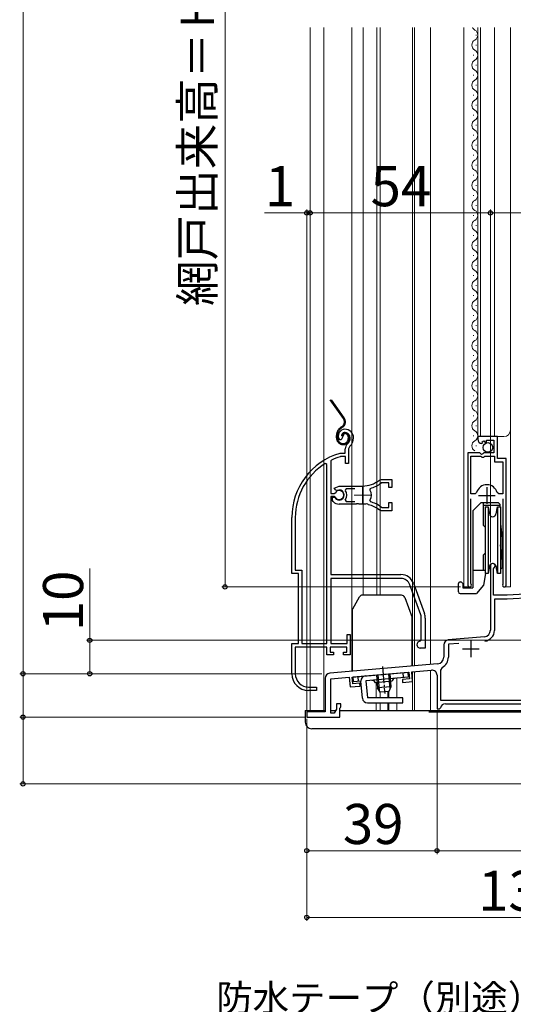
# Model space of a CAD drawing. Extents: x 0 to 1050, y 0 to 1564.
# Drawn here: x 238 to 386, y 669 to 963 of the extents above; entities that cross this region are included whole.
import ezdxf

# ---------------------------------------------------------------- set-up
doc = ezdxf.new("R2010")
doc.units = 0
doc.linetypes.add('PHANTOM2', pattern=[31.75, 15.875, -3.175, 3.175, -3.175, 3.175, -3.175])
doc.linetypes.add('YCENTER_1', pattern=[13, 10, -1, 1, -1])
for name, color, linetype, lineweight in [('YKK_11', 7, 'CONTINUOUS', 30), ('YKK_11E', 7, 'CONTINUOUS', 13), ('YKK_12', 2, 'CONTINUOUS', 13), ('YKK_13', 4, 'CONTINUOUS', 30), ('YKK_D', 6, 'CONTINUOUS', 13)]:
    doc.layers.add(name, color=color, linetype=linetype, lineweight=lineweight)
doc.styles.add('text-b', font='txt.shx', dxfattribs={"bigfont": 'extfont2.shx'})

msp = doc.modelspace()

# ---------------------------------------------------------------- linework, layer by layer
at = {"layer": 'YKK_11', "linetype": 'ByBlock', "lineweight": -2, "ltscale": 0.5}
for p, q in [((381.1, 838.5), (375.2, 838.5)), ((375.2, 838.5), (375.2, 837.7)), ((377.8, 836.77), (377.8, 837.4)), ((377.8, 837.4), (380, 837.4)), ((380, 837.4), (380, 833.6)), ((381.1, 831.9), (381.1, 838.5)), ((376.38, 836.4), (376.59, 836.65)), ((376.51, 836.97), (376.98, 837.24)), ((376.59, 836.65), (376.51, 836.97)), ((376.98, 837.24), (377.55, 836.67)), ((377.55, 836.67), (377.8, 836.77)), ((375.83, 833.6), (372.2, 833.6)), ((372.2, 833.6), (372.2, 794.05)), ((373.15, 821.4), (373.15, 832.6)), ((373.15, 832.6), (376.1, 832.6)), ((376.37, 833.15), (375.83, 833.6)), ((376.1, 832.6), (376.4, 832.3)), ((376.7, 833.3), (376.37, 833.15)), ((376.4, 832.3), (377, 832.3)), ((377, 833.6), (376.7, 833.3)), ((380, 833.6), (377, 833.6)), ((377, 832.3), (377.3, 832.6)), ((377.3, 832.6), (380.2, 832.6)), ((380.2, 832.6), (380.2, 831)), ((383.7, 831.9), (381.1, 831.9)), ((383.7, 794.05), (383.7, 831.9)), ((380.2, 831), (382.75, 831)), ((382.75, 831), (382.75, 821.4)), ((374.39, 821.4), (373.15, 821.4)), ((373.15, 794.53), (373.15, 819.9)), ((374.87, 821.77), (374.39, 821.4)), ((381.51, 821.4), (381.03, 821.77)), ((382.75, 821.4), (381.51, 821.4)), ((382.75, 819.9), (382.75, 794.53)), ((379, 799.8), (379, 798.8)), ((379.9, 798.94), (380.05, 799.2)), ((379, 798.8), (379, 780.56)), ((379.9, 791), (379.9, 798.94)), ((373.2, 794.36), (373.15, 794.53)), ((382.75, 794.53), (382.7, 794.36)), ((384, 791), (379.9, 791)), ((391.2, 791.38), (384, 791)), ((384.03, 789.8), (380.2, 789.8)), ((380.2, 789.8), (380.2, 780.46)), ((391.26, 790.18), (384.03, 789.8)), ((377.18, 778.57), (366.37, 777.62)), ((365, 776.13), (365, 772.44)), ((369.52, 776.59), (366.4, 776.32)), ((366.4, 776.32), (366.4, 772.44)), ((363.18, 770.45), (330.87, 767.62)), ((337.6, 766.5), (354.53, 767.99)), ((354.53, 767.99), (354.71, 765.99)), ((355.43, 768.06), (361.37, 768.58)), ((355.68, 765.18), (355.43, 768.06)), ((363, 767.09), (363, 757)), ((364.55, 769.41), (364, 768.52)), ((364, 768.52), (364, 759.6)), ((329.5, 766.13), (329.5, 756.1)), ((331.2, 765.94), (336.7, 766.43)), ((331.2, 755.7), (331.2, 765.94)), ((336.7, 766.43), (336.95, 763.54)), ((336.95, 763.54), (339.94, 763.8)), ((337.77, 764.51), (337.6, 766.5)), ((339.86, 764.7), (337.77, 764.51)), ((339.94, 763.8), (339.86, 764.7)), ((354.71, 765.99), (352.62, 765.81)), ((352.62, 765.81), (352.69, 764.91)), ((352.69, 764.91), (355.68, 765.18)), ((334.2, 758.5), (332.9, 758.5)), ((332.9, 758.5), (332.9, 756.92)), ((334.2, 757.59), (334.2, 758.5)), ((364, 759.6), (396.1, 759.6)), ((365.5, 758.5), (422, 758.5)), ((329.5, 756.1), (324, 756.1)), ((324, 756.1), (324, 754.5)), ((332.2, 755.7), (331.2, 755.7)), ((332.9, 756.92), (332.2, 755.7)), ((333.9, 757.2), (334.05, 757.4)), ((333.9, 754.5), (333.9, 757.2)), ((334.05, 757.4), (334.2, 757.59)), ((363, 757), (363.73, 757)), ((363.73, 757), (364.02, 757.25)), ((324, 754.5), (333.9, 754.5))]:
    msp.add_line(p, q, dxfattribs=at)
at = {"layer": 'YKK_11', "ltscale": 0.5}
for p, q in [((377.95, 823.4), (377.95, 818.4)), ((375.45, 820.9), (380.45, 820.9)), ((373.1, 777.5), (373.1, 772.5)), ((370.6, 775), (375.6, 775))]:
    msp.add_line(p, q, dxfattribs=at)
at = {"layer": 'YKK_11', "linetype": 'ByBlock', "lineweight": -2, "ltscale": 0.5}
for centre, radius, start, end in [((376.5, 837.7), 1.3, 180, 264.7841), ((377.95, 820.9), 3.2, 15.6804, 164.3196), ((379.7, 799.8), 0.7, 300, 180), ((372.75, 794.05), 0.55, 180, 34.5603), ((383.15, 794.05), 0.55, 145.4397, 0), ((377, 780.56), 2, 275, 0), ((377, 780.46), 3.2, 275, 360), ((366.5, 776.13), 1.5, 95, 180), ((363, 772.44), 2, 275, 360), ((363, 772.44), 3.4, 297.0357, 360), ((331, 766.13), 1.5, 95, 180), ((361.5, 767.09), 1.5, 0, 95), ((365.5, 757), 1.5, 90, 170.4059)]:
    msp.add_arc(centre, radius, start, end, dxfattribs=at)
at = {"layer": 'YKK_11E', "linetype": 'ByBlock', "lineweight": -2, "ltscale": 0.5}
for p, q in [((334.22, 837.52), (333.76, 837.56)), ((334.51, 837.81), (334.22, 837.52)), ((334.55, 838.18), (334.51, 837.81)), ((335.4, 839.7), (334.55, 838.18)), ((335.5, 833.5), (335.5, 834.84)), ((336.85, 835.6), (336.5, 834.84)), ((336.5, 834.84), (336.5, 830.5)), ((333.86, 833.49), (333.95, 833.5)), ((333.95, 833.5), (335.5, 833.5)), ((334.09, 832.5), (334.01, 832.49)), ((335.6, 832.5), (334.09, 832.5)), ((335.6, 830.5), (335.6, 832.5)), ((330, 830.17), (329.55, 830.43)), ((330, 776.5), (330, 830.17)), ((331.38, 831.48), (331.2, 831.21)), ((331.2, 831.21), (331.2, 821.45)), ((336.5, 830.5), (335.6, 830.5)), ((345.73, 825.48), (346.36, 825.7)), ((346.36, 825.7), (349.5, 825.7)), ((349.5, 825.7), (349.5, 823.25)), ((332.23, 823.11), (333.7, 823.7)), ((332.69, 822.46), (332.23, 823.11)), ((333.7, 823.7), (340.7, 823.7)), ((335.75, 822.9), (335.52, 822.42)), ((338.4, 822.9), (335.75, 822.9)), ((343.03, 823.01), (342.86, 822.55)), ((346.47, 824.7), (346.28, 824.64)), ((348.6, 824.7), (346.47, 824.7)), ((348.6, 823.25), (348.6, 824.7)), ((349.5, 823.25), (348.6, 823.25)), ((331.2, 821.45), (332.23, 821.45)), ((331.2, 820.55), (331.2, 797.2)), ((332.23, 820.55), (331.2, 820.55)), ((331.7, 819.4), (331.7, 820.4)), ((331.7, 820.4), (332.14, 820.4)), ((332.14, 820.4), (332.4, 820.25)), ((332.23, 821.45), (332.5, 821.62)), ((332.5, 820.39), (332.23, 820.55)), ((333.06, 822.36), (332.69, 822.46)), ((331.86, 819.03), (331.7, 819.4)), ((338.75, 818.3), (333.7, 818.3)), ((335.52, 819.59), (335.75, 819.1)), ((335.75, 819.1), (338.4, 819.1)), ((338.93, 818.42), (338.75, 818.3)), ((339.48, 818.42), (338.93, 818.42)), ((339.66, 818.3), (339.48, 818.42)), ((340.7, 818.3), (339.66, 818.3)), ((341.75, 818.35), (341.56, 818.26)), ((342.3, 818.26), (341.75, 818.35)), ((342.45, 818.11), (342.3, 818.26)), ((342.86, 819.46), (343.03, 819)), ((346.28, 817.37), (346.47, 817.3)), ((346.47, 817.3), (348.6, 817.3)), ((348.6, 817.3), (348.6, 818.75)), ((348.6, 818.75), (349.5, 818.75)), ((349.5, 818.75), (349.5, 816.3)), ((319.5, 797.5), (319.5, 814.3)), ((320.55, 814.3), (320.55, 798.55)), ((346.36, 816.3), (345.73, 816.53)), ((349.5, 816.3), (346.36, 816.3)), ((321.5, 797.5), (319.5, 797.5)), ((320.55, 798.55), (322.55, 798.55)), ((321.5, 776.5), (321.5, 797.5)), ((322.55, 798.55), (322.55, 776.5)), ((331.2, 797.2), (352.2, 797.2)), ((352.2, 796), (331.2, 796)), ((331.2, 796), (331.2, 776.5)), ((358.13, 785.09), (354.83, 794.16)), ((355.96, 794.57), (359.26, 785.5)), ((358.3, 777.5), (358.3, 784.14)), ((359.5, 784.14), (359.5, 775.2)), ((336.1, 776.5), (336.1, 779.2)), ((336.1, 779.2), (337, 779.2)), ((337, 779.2), (337, 773.2)), ((319.5, 767.5), (319.5, 776.5)), ((319.5, 776.5), (321.5, 776.5)), ((330, 775.5), (320.55, 775.5)), ((320.55, 775.5), (320.55, 767.5)), ((322.55, 776.5), (330, 776.5)), ((330, 773.2), (330, 775.5)), ((336, 775.5), (331, 775.5)), ((331, 775.5), (331, 774)), ((331.2, 776.5), (336.1, 776.5)), ((336, 774), (336, 775.5)), ((358, 777.2), (358.3, 777.5)), ((332, 773.2), (330, 773.2)), ((331, 774), (332, 774)), ((332, 774), (332, 773.2)), ((335, 773.2), (335, 774)), ((335, 774), (336, 774)), ((337, 773.2), (335, 773.2)), ((359.5, 775.2), (358, 775.2)), ((326.9, 762.5), (324.5, 762.5)), ((324.55, 763.5), (326.9, 763.5)), ((326.9, 763.5), (326.9, 762.5))]:
    msp.add_line(p, q, dxfattribs=at)
at = {"layer": 'YKK_11E', "ltscale": 0.5}
for p, q in [((340.7, 823.5), (340.7, 818.5)), ((338.2, 821), (343.2, 821))]:
    msp.add_line(p, q, dxfattribs=at)
at = {"layer": 'YKK_11E', "linetype": 'ByBlock', "lineweight": -2, "ltscale": 0.5}
for centre, radius, start, end in [((335.4, 838.7), 2, 90, 214.8357), ((335.4, 838.1), 2.6, 0, 90), ((335.4, 838.1), 1.6, 0, 90), ((334.7, 838.1), 2.3, 310.6294, 0), ((334.7, 838.1), 3.3, 310.6294, 0), ((337.5, 834.84), 2, 130.6293, 180), ((339.5, 814.3), 20, 106.3844, 180), ((339.5, 814.3), 19, 106.8198, 115.3285), ((339.5, 814.3), 18.95, 121.6998, 180), ((340.7, 831.7), 8, 270, 308.9425), ((340.7, 831.7), 9, 284.9566, 308.2843), ((333.7, 821), 1.5, 210, 115.4059), ((333.7, 821), 1.35, 207.0357, 152.9643), ((333.7, 821), 2.3, 322.0201, 37.9799), ((340.7, 821), 2.65, 324.4524, 35.5476), ((333.7, 821), 2.7, 227.0141, 270), ((340.7, 810.3), 8, 83.8901, 90), ((340.7, 810.3), 8, 51.0576, 77.4058), ((340.7, 810.3), 9, 51.7157, 75.0434), ((352.2, 793.2), 4, 20, 90), ((352.2, 793.2), 2.8, 20, 90), ((355.5, 784.14), 2.8, 0, 20), ((355.5, 784.14), 4, 0, 20), ((358, 776.2), 1, 90, 270), ((324.5, 767.5), 5, 180, 270), ((324.55, 767.5), 4, 180, 270)]:
    msp.add_arc(centre, radius, start, end, dxfattribs=at)
at = {"layer": 'YKK_12'}
for p, q in [((325, 961), (325, 756.5)), ((329.1, 961), (329.1, 756.5)), ((337.5, 961), (337.5, 768.2)), ((340.9, 961), (340.9, 791.01)), ((345, 961), (345, 791.01)), ((346, 961), (346, 791.01)), ((355.7, 961), (355.7, 769.79)), ((356.3, 961), (356.3, 769.85)), ((361, 961), (361, 770.26)), ((371, 961), (371, 793.5)), ((374.7, 958.66), (374.7, 958.86)), ((375.2, 961), (375.2, 838.5)), ((376, 961), (376, 838.5)), ((380.2, 961), (380.2, 838.5)), ((385, 961), (385, 793.5)), ((374.7, 955.65), (374.7, 955.85)), ((373.94, 952.65), (373.94, 952.85)), ((374.7, 949.65), (374.7, 949.85)), ((373.94, 946.65), (373.94, 946.85)), ((374.7, 943.65), (374.7, 943.85)), ((373.94, 940.65), (373.94, 940.85)), ((374.7, 937.65), (374.7, 937.85)), ((373.94, 934.65), (373.94, 934.85)), ((374.7, 931.65), (374.7, 931.85)), ((373.94, 928.65), (373.94, 928.85)), ((374.7, 925.65), (374.7, 925.85)), ((373.94, 922.65), (373.94, 922.85)), ((374.7, 919.65), (374.7, 919.85)), ((373.94, 916.65), (373.94, 916.85)), ((374.7, 913.65), (374.7, 913.85)), ((373.94, 910.65), (373.94, 910.85)), ((374.7, 907.65), (374.7, 907.85)), ((373.94, 904.65), (373.94, 904.85)), ((374.7, 901.65), (374.7, 901.85)), ((373.94, 898.65), (373.94, 898.85)), ((374.7, 895.65), (374.7, 895.85)), ((373.94, 892.65), (373.94, 892.85)), ((374.7, 889.65), (374.7, 889.85)), ((373.94, 886.65), (373.94, 886.85)), ((374.7, 883.65), (374.7, 883.85)), ((373.94, 880.65), (373.94, 880.85)), ((374.7, 877.65), (374.7, 877.85)), ((373.94, 874.65), (373.94, 874.85)), ((374.7, 871.65), (374.7, 871.85)), ((373.94, 868.65), (373.94, 868.85)), ((374.7, 865.65), (374.7, 865.85)), ((373.94, 862.65), (373.94, 862.85)), ((374.7, 859.65), (374.7, 859.85)), ((373.94, 856.65), (373.94, 856.85)), ((374.7, 853.65), (374.7, 853.85)), ((373.94, 850.65), (373.94, 850.85)), ((374.7, 847.65), (374.7, 847.85)), ((373.94, 844.65), (373.94, 844.85)), ((374.7, 841.65), (374.7, 841.85)), ((373.94, 838.65), (373.94, 838.85)), ((375.2, 838.5), (383, 838.5)), ((374.7, 835.65), (374.7, 835.85)), ((372.75, 793.5), (371, 793.5)), ((383.15, 793.5), (385, 793.5)), ((355.7, 768.09), (355.7, 756.5)), ((356.3, 768.14), (356.3, 756.5)), ((361, 768.55), (361, 756.5)), ((344.8, 764.83), (344.8, 760.3)), ((351, 766.17), (351, 760.3)), ((346, 761.94), (346, 760.3)), ((348.27, 762.14), (348.27, 760.3)), ((348.57, 762.17), (348.57, 760.3)), ((344.8, 758.8), (344.8, 756.5)), ((346, 758.8), (346, 756.5)), ((348.27, 758.8), (348.27, 756.51)), ((348.57, 758.8), (348.57, 756.5)), ((351, 758.8), (351, 756.5)), ((348.57, 756.5), (424, 756.5))]:
    msp.add_line(p, q, dxfattribs=at)
for centre, radius, start, end in [((375.16, 961.75), 1.72, 205.8774, 240.7975), ((373.48, 958.75), 1.72, 299.2025, 60.7975), ((375.16, 955.75), 1.72, 119.2025, 240.7975), ((373.48, 952.75), 1.72, 299.2025, 60.7975), ((375.16, 949.75), 1.72, 119.2025, 240.7975), ((373.48, 946.75), 1.72, 299.2025, 60.7975), ((375.16, 943.75), 1.72, 119.2025, 240.7975), ((373.48, 940.75), 1.72, 299.2025, 60.7975), ((375.16, 937.75), 1.72, 119.2025, 240.7975), ((373.48, 934.75), 1.72, 299.2025, 60.7975), ((375.16, 931.75), 1.72, 119.2025, 240.7975), ((373.48, 928.75), 1.72, 299.2025, 60.7975), ((375.16, 925.75), 1.72, 119.2025, 240.7975), ((373.48, 922.75), 1.72, 299.2025, 60.7975), ((375.16, 919.75), 1.72, 119.2025, 240.7975), ((373.48, 916.75), 1.72, 299.2025, 60.7975), ((375.16, 913.75), 1.72, 119.2025, 240.7975), ((373.48, 910.75), 1.72, 299.2025, 60.7975), ((375.16, 907.75), 1.72, 119.2025, 240.7975), ((373.48, 904.75), 1.72, 299.2025, 60.7975), ((375.16, 901.75), 1.72, 119.2025, 240.7975), ((373.48, 898.75), 1.72, 299.2025, 60.7975), ((375.16, 895.75), 1.72, 119.2025, 240.7975), ((373.48, 892.75), 1.72, 299.2025, 60.7975), ((375.16, 889.75), 1.72, 119.2025, 240.7975), ((373.48, 886.75), 1.72, 299.2025, 60.7975), ((375.16, 883.75), 1.72, 119.2025, 240.7975), ((373.48, 880.75), 1.72, 299.2025, 60.7975), ((375.16, 877.75), 1.72, 119.2025, 240.7975), ((373.48, 874.75), 1.72, 299.2025, 60.7975), ((375.16, 871.75), 1.72, 119.2025, 240.7975), ((373.48, 868.75), 1.72, 299.2025, 60.7975), ((375.16, 865.75), 1.72, 119.2025, 240.7975), ((373.48, 862.75), 1.72, 299.2025, 60.7975), ((375.16, 859.75), 1.72, 119.2025, 240.7975), ((373.48, 856.75), 1.72, 299.2025, 60.7975), ((375.16, 853.75), 1.72, 119.2025, 240.7975), ((373.48, 850.75), 1.72, 299.2025, 60.7975), ((375.16, 847.75), 1.72, 119.2025, 240.7975), ((373.48, 844.75), 1.72, 299.2025, 60.7975), ((375.16, 841.75), 1.72, 119.2025, 240.7975), ((383, 840.5), 2, 270, 0), ((373.48, 838.75), 1.72, 299.2025, 60.7975), ((375.16, 835.75), 1.72, 119.2025, 240.7975)]:
    msp.add_arc(centre, radius, start, end, dxfattribs=at)
at = {"layer": 'YKK_13', "linetype": 'PHANTOM2', "ltscale": 0.5}
for p, q in [((334.96, 843.92), (331.04, 849.5)), ((335.2, 844.09), (331.4, 849.5)), ((334.54, 841.55), (334.16, 841.29)), ((334.34, 841.04), (334.72, 841.31)), ((332.89, 838.1), (332.89, 838.83)), ((333.19, 838.1), (333.19, 838.83)), ((334.69, 838.7), (334.39, 838.7)), ((336.39, 838.41), (336.39, 837.91)), ((336.69, 838.41), (336.69, 837.91))]:
    msp.add_line(p, q, dxfattribs=at)
at = {"layer": 'YKK_13'}
for p, q in [((376.2, 818.8), (373.7, 816.3)), ((376.2, 818.8), (381.3, 818.8)), ((376.85, 818.8), (376.85, 811.95)), ((381.8, 817.86), (376.85, 817.86)), ((381.8, 818.3), (381.3, 818.8)), ((381.8, 818.3), (381.8, 817.5)), ((373.7, 816.3), (373.7, 793.2)), ((377.4, 811.4), (376.85, 811.95)), ((382, 812.39), (382.5, 807.95)), ((382.5, 807.95), (382.5, 799.17)), ((382.5, 801.7), (382, 806.14)), ((377.4, 803.6), (376.85, 803.05)), ((376.85, 803.05), (376.85, 798.5)), ((380.7, 799.59), (380.7, 798.85)), ((382.5, 799.17), (382.1, 798.85)), ((373.7, 798.5), (377.4, 798.5)), ((377.57, 797.5), (376.95, 794)), ((369.4, 792), (369.4, 794.5)), ((369.9, 795), (370.2, 795)), ((370.7, 794.5), (370.2, 795)), ((370.7, 794.5), (370.7, 793.2)), ((370.7, 793.2), (373.7, 793.2)), ((376.95, 794), (374.85, 791.5)), ((337.74, 786.91), (339.81, 790.51)), ((352.4, 791.01), (340.68, 791.01)), ((353.34, 790.35), (355.54, 784.31)), ((369.9, 791.5), (374.85, 791.5)), ((337.6, 786.41), (337.6, 768.21)), ((355.6, 769.79), (355.6, 783.97)), ((337.89, 766.53), (354.32, 767.97)), ((339.51, 765.17), (339.38, 766.66)), ((344.86, 767.14), (345.2, 763.27)), ((345.24, 767.17), (345.64, 762.55)), ((348.47, 767.46), (348.87, 762.84)), ((348.84, 767.49), (349.18, 763.62)), ((352.96, 766.34), (352.83, 767.84)), ((354.45, 766.47), (354.32, 767.97)), ((338.02, 765.04), (337.89, 766.53)), ((340.21, 765.23), (338.02, 765.04)), ((340.65, 760.17), (340.21, 765.23)), ((354.45, 766.47), (341.7, 765.36)), ((341.7, 765.36), (342.15, 760.3)), ((349.54, 765.24), (344.56, 764.81)), ((349.18, 763.62), (345.2, 763.27)), ((346.02, 761.94), (345.2, 763.27)), ((348.61, 762.17), (346.02, 761.94)), ((349.18, 763.62), (348.61, 762.17)), ((352.77, 760.3), (342.15, 760.3)), ((342.15, 758.8), (352.77, 758.8)), ((352.77, 758.8), (352.77, 760.3)), ((323.5, 756.5), (323.5, 753)), ((323.5, 756.5), (329.5, 756.5)), ((331.2, 756.5), (332.66, 756.5)), ((333.9, 756.5), (424, 756.5)), ((424, 756), (360.5, 756)), ((424, 751), (325.5, 751))]:
    msp.add_line(p, q, dxfattribs=at)
at = {"layer": 'YKK_13', "ltscale": 0.5}
for p, q in [((377.4, 817.5), (378.33, 817.5)), ((377.4, 817.5), (377.4, 807.5)), ((378.33, 817.5), (378.72, 815.33)), ((378.33, 817.5), (378.33, 807.5)), ((380.69, 815.33), (381.07, 817.5)), ((381.07, 817.5), (382, 817.5)), ((381.07, 817.5), (381.07, 807.5)), ((382, 817.5), (382, 807.5)), ((377.4, 807.5), (377.4, 797.5)), ((378.33, 807.5), (378.33, 797.5)), ((381.07, 807.5), (381.07, 797.5)), ((382, 807.5), (382, 797.5)), ((378.72, 799.67), (378.33, 797.5)), ((381.07, 797.5), (380.69, 799.67)), ((378.33, 797.5), (377.4, 797.5)), ((378.33, 797.5), (377.57, 797.5)), ((380.7, 798.85), (380.83, 798.85)), ((382, 797.5), (381.07, 797.5)), ((382, 798.85), (382.1, 798.85))]:
    msp.add_line(p, q, dxfattribs=at)
at = {"layer": 'YKK_13', "linetype": 'YCENTER_1', "ltscale": 0.5}
msp.add_line((346.65, 769.67), (347.35, 761.59), dxfattribs=at)
at = {"layer": 'YKK_13'}
msp.add_circle((378.23, 835.25), 1.45, dxfattribs=at)
at = {"layer": 'YKK_13', "linetype": 'PHANTOM2', "ltscale": 0.5}
for centre, radius, start, end in [((333.57, 842.94), 1.7, 305.0783, 35.0783), ((333.57, 842.94), 2, 305.0783, 35.0783), ((335.89, 838.83), 3, 125.0783, 180.0783), ((335.89, 838.83), 2.7, 125.0783, 180.0783), ((334.89, 838.11), 2, 180.0783, 270.0783), ((334.89, 838.11), 1.7, 180.0783, 270.0783), ((335.39, 838.71), 1, 90.0783, 180.0783), ((335.39, 838.71), 0.7, 90.0783, 180.0783), ((334.89, 837.91), 1.8, 270.0783, 0.0783), ((334.89, 837.91), 1.5, 270.0783, 0.0783), ((335.39, 838.41), 1.3, 0.0783, 90.0783), ((335.39, 838.41), 1, 0.0783, 90.0783)]:
    msp.add_arc(centre, radius, start, end, dxfattribs=at)
at = {"layer": 'YKK_13', "ltscale": 0.5}
for centre, start, end in [((379.7, 815.5), 190, 350), ((379.7, 799.5), 10, 170)]:
    msp.add_arc(centre, 1, start, end, dxfattribs=at)
at = {"layer": 'YKK_13'}
for centre, radius, start, end in [((369.9, 794.5), 0.5, 90, 180), ((340.68, 790.01), 1, 90, 150), ((352.4, 790.01), 1, 20, 90), ((369.9, 792), 0.5, 180, 270), ((338.6, 786.41), 1, 150, 180), ((354.6, 783.97), 1, 0, 20), ((341.7, 765.36), 1.5, 95, 185), ((343.6, 764.52), 1, 16.537, 95), ((350.54, 765.13), 1, 95, 173.463), ((342.15, 760.3), 1.5, 185, 270), ((325.5, 753), 2, 180, 270)]:
    msp.add_arc(centre, radius, start, end, dxfattribs=at)
at = {"layer": 'YKK_D', "ltscale": 1.5}
for p, q in [((239, 1111.5), (239, 767.5)), ((299.5, 1089.5), (299.5, 793.5)), ((324, 905.5), (311.29, 905.5)), ((324, 756.6), (324, 906.5)), ((325, 905.5), (324, 905.5)), ((325, 905.5), (327.55, 905.5)), ((379, 905.5), (325, 905.5)), ((379, 800.8), (379, 906.5)), ((379, 800.8), (379, 906.5)), ((379, 905.5), (481, 905.5)), ((259, 777.5), (259, 799.05)), ((370, 793.5), (298.5, 793.5)), ((466.3, 777.5), (258, 777.5)), ((259, 767.5), (259, 777.5)), ((239, 767.5), (239, 770.05)), ((328.5, 767.5), (238, 767.5)), ((328.5, 767.5), (238, 767.5)), ((239, 767.5), (239, 754.5)), ((328.5, 767.5), (258, 767.5)), ((363, 756.3), (363, 713.5)), ((363, 756.3), (363, 713.5)), ((323.5, 754.5), (238, 754.5)), ((323.5, 754.5), (238, 754.5)), ((239, 754.5), (239, 751.95)), ((239, 754.5), (239, 734.5)), ((324, 754), (324, 693.5)), ((324, 754), (324, 713.5)), ((451.38, 734.5), (238, 734.5)), ((324, 714.5), (363, 714.5)), ((363, 714.5), (454, 714.5)), ((324, 694.5), (454, 694.5))]:
    msp.add_line(p, q, dxfattribs=at)
at = {"layer": 'YKK_D', "linetype": 'ByBlock', "lineweight": -2}
for centre, radius in [((324, 905.5), 0.637), ((325, 905.5), 0.637), ((325, 905.5), 0.637), ((379, 905.5), 0.637), ((379, 905.5), 0.637), ((299.5, 793.5), 0.637), ((259, 777.5), 0.638), ((239, 767.5), 0.637), ((239, 767.5), 0.637), ((259, 767.5), 0.637), ((239, 754.5), 0.638), ((239, 754.5), 0.638), ((239, 734.5), 0.637), ((324, 714.5), 0.637), ((363, 714.5), 0.637), ((363, 714.5), 0.637), ((324, 694.5), 0.637)]:
    msp.add_circle(centre, radius, dxfattribs=at)

# ---------------------------------------------------------------- texts
at = {"layer": 'YKK_D', "style": 'text-b'}
for s, height, p in [('網戸出来高＝Ｈ－44', 10, (296.2, 877.61)), ('10', 12, (257, 780.21))]:
    msp.add_text(s, height=height, rotation=90, dxfattribs=at).set_placement(p)
for s, height, p in [('1', 12, (311.45, 907.5)), ('54', 12, (343.1, 907.5)), ('39', 12, (334.81, 716.5)), ('130', 12, (375.3, 696.5)), ('防水テープ（別途）', 8, (296.86, 666.39))]:
    msp.add_text(s, height=height, dxfattribs=at).set_placement(p)

doc.saveas('drawing.dxf')
